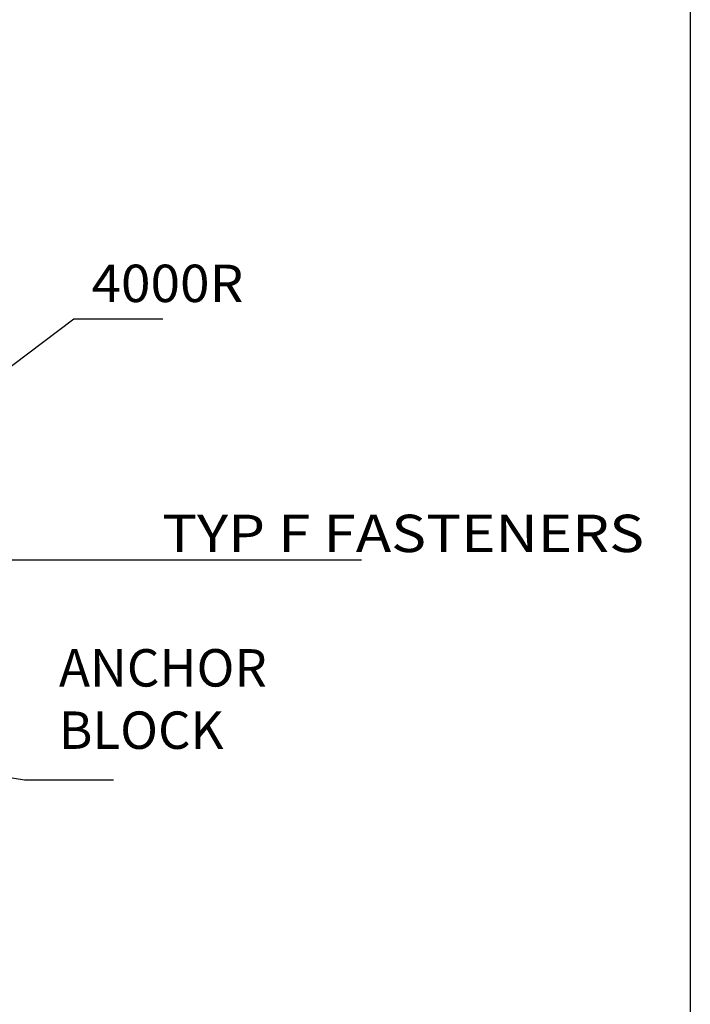
# Model space of a CAD drawing. Extents: x -14.8 to 14.8, y -19.7 to 19.7.
# Drawn here: x 6.7 to 14.8, y -11.8 to 0 of the extents above; entities that cross this region are included whole.
import ezdxf
from ezdxf.enums import TextEntityAlignment as Align

# ---------------------------------------------------------------- set-up
doc = ezdxf.new("R2010")
doc.units = 0
doc.header["$MEASUREMENT"] = 0
doc.layers.get('0').update_dxf_attribs({"linetype": 'CONTINUOUS'})
doc.layers.add('BOARDER', color=7, linetype='CONTINUOUS')
doc.dimstyles.get("Standard").update_dxf_attribs({"dimtxt": 0.15, "dimasz": 0.5, "dimexe": 0.125, "dimexo": 0.0625, "dimgap": 0.0625, "dimtad": 1, "dimtih": 1, "dimtoh": 1, "dimdec": 4, "dimrnd": 0.0625, "dimtxsty": 'STANDARD', "dimcen": 0.09, "dimclrd": 7, "dimclre": 7, "dimclrt": 7, "dimazin": 3, "dimtfac": 1, "dimtdec": 4, "dimtmove": 0, "dimatfit": 3, "dimtolj": 1, "dimtzin": 0})

msp = doc.modelspace()

# ---------------------------------------------------------------- linework, layer by layer
at = {"layer": 'BOARDER', "color": 7, "linetype": 'CONTINUOUS', "flags": 128}
msp.add_lwpolyline([(-14.814, 19.664), (14.814, 19.664), (14.814, -19.664), (-14.814, -19.664)], close=True, dxfattribs=at)

# ---------------------------------------------------------------- texts
at = {"color": 7, "linetype": 'CONTINUOUS'}
for s, p, p2 in [('4000R', (7.616, -3.398, -0.242), (9.428, -3.398)), ('TYP F FASTENERS', (8.46, -6.407, -0.227), (14.256, -6.407))]:
    msp.add_text(s, height=0.45, dxfattribs=at).set_placement(p, p2, align=Align.FIT)
at = {"color": 7, "linetype": 'CONTINUOUS', "attachment_point": 1}
for s, insert, char_height, width in [('{         }', (7.959, -3.286, -0.242), 0.15, 0.50794), ('{         }', (10.352, -6.187, -0.242), 0.15, 0.50794), ('{ANCHOR\\PBLOCK}', (7.217, -7.575, -0.242), 0.45, 2.86574), ('{         }', (7.366, -8.835, -0.242), 0.15, 0.50794)]:
    msp.add_mtext(s, dxfattribs=dict(at, insert=insert, char_height=char_height, width=width))

# ---------------------------------------------------------------- leaders
at = {"color": 7, "linetype": 'CONTINUOUS'}
for points in [[(4.982, -5.42, -0.242), (7.396, -3.599, -0.242), (7.896, -3.599, -0.242), (8.466, -3.599, -0.242)], [(4.558, -6.5, -0.242), (9.789, -6.5, -0.242), (10.289, -6.5, -0.242), (10.859, -6.5, -0.242)], [(3.563, -8.639, -0.242), (6.803, -9.147, -0.242), (7.303, -9.147, -0.242), (7.874, -9.147, -0.242)]]:
    msp.add_leader(points, dimstyle='STANDARD', override={"dimtih": 65535, "dimtoh": 65535}, dxfattribs=at)

doc.saveas('drawing.dxf')
